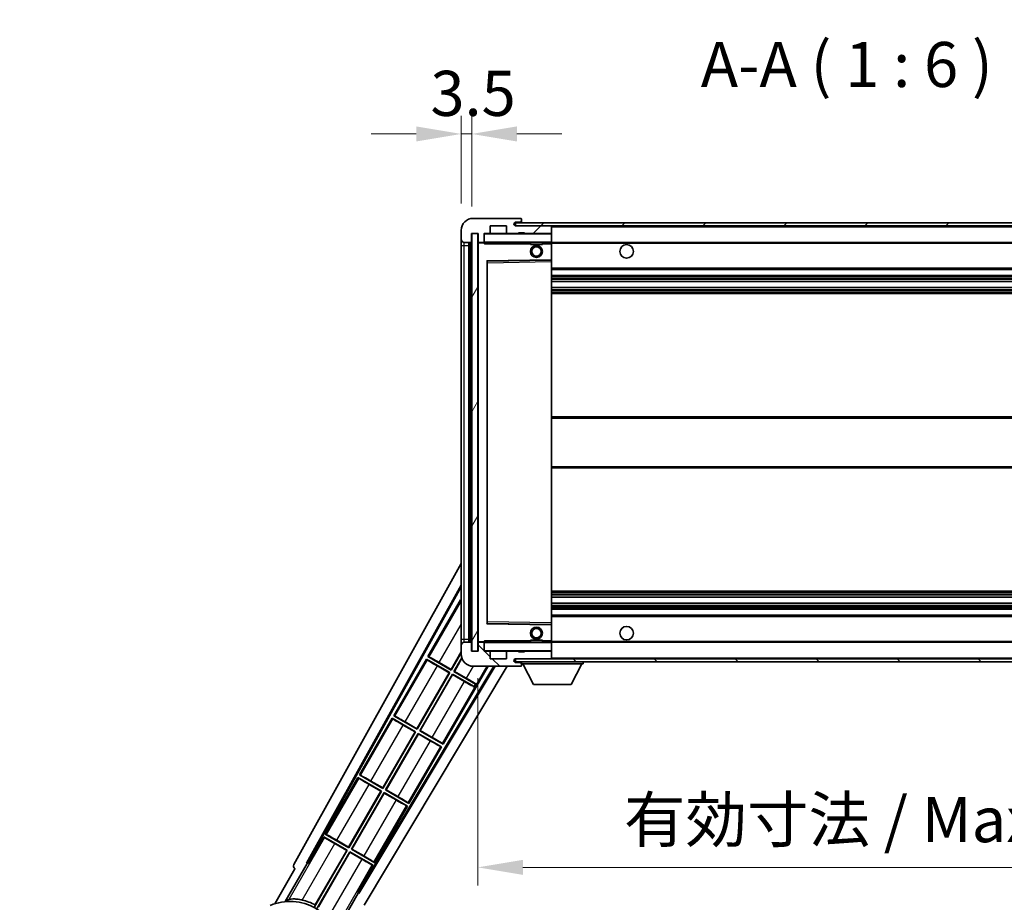
# Model space of a CAD drawing. Units: millimetres. Extents: x 0 to 12387, y 0 to 1686.
# Drawn here: x 3523 to 3850, y 1154 to 1448 of the extents above; entities that cross this region are included whole.
import ezdxf

# ---------------------------------------------------------------- set-up
doc = ezdxf.new("R2010")
doc.units = ezdxf.units.MM
doc.header["$LTSCALE"] = 6
doc.layers.get('Defpoints').update_dxf_attribs({"lineweight": 25})
for name, color, linetype, lineweight in [('Dimension (ISO)', 7, 'Continuous', 18), ('Hatch (ISO)', 1, 'Continuous', 18), ('Symbol (ISO)', 7, 'Continuous', 18), ('Visible (ISO)', 7, 'Continuous', 35), ('Visible Narrow (ISO)', 7, 'Continuous', 25)]:
    doc.layers.add(name, color=color, linetype=linetype, lineweight=lineweight)
doc.styles.add('Note Text (TK)', font='txt')
doc.dimstyles.new('Default - Method 1b (TK)', dxfattribs={"dimscale": 6, "dimtxt": 2.5, "dimasz": 2.5, "dimexe": 1, "dimexo": 1.5, "dimgap": 1, "dimtad": 1, "dimtoh": 1, "dimrnd": 1e-08, "dimdsep": 46, "dimtxsty": 'Note Text (TK)', "dimcen": 0.09, "dimdle": 5, "dimclrd": 100, "dimclre": 100, "dimclrt": 7, "dimadec": 1, "dimazin": 1, "dimtfac": 1, "dimtmove": 0, "dimatfit": 3, "dimfxl": 1, "dimtolj": 1, "dimlwd": -1, "dimlwe": -1, "dimarcsym": 0})
doc.dimstyles.new('Default - Method 1b (TK)$7', dxfattribs={"dimscale": 6, "dimtxt": 2.5, "dimasz": 2.5, "dimexe": 1, "dimexo": 1.5, "dimgap": 1, "dimtad": 1, "dimtoh": 1, "dimrnd": 1e-08, "dimdsep": 46, "dimtxsty": 'Note Text (TK)', "dimcen": 0.09, "dimdle": 5, "dimclrd": 100, "dimclre": 100, "dimclrt": 7, "dimadec": 1, "dimazin": 1, "dimtfac": 1, "dimtmove": 0, "dimatfit": 3, "dimfxl": 1, "dimtolj": 1, "dimlwd": -1, "dimlwe": -1, "dimarcsym": 0})
pattern_1 = [(45, (2269, -48), (-13.47038, 13.47038), [])]
pattern_2 = [(135.0002, (2269, -48), (-13.47033, -13.47043), [])]

# ---------------------------------------------------------------- blocks, each defined once
blk = doc.blocks.new('*D73')
at = {"layer": 'Defpoints', "color": 0}
for p in [(3675.19, 1237.63), (4000.19, 1237.73), (4000.19, 1165.73)]:
    blk.add_point(p, dxfattribs=at)
at = {"layer": 'Dimension (ISO)', "color": 100}
for p, q in [((3675.19, 1228.63), (3675.19, 1159.73)), ((4000.19, 1228.73), (4000.19, 1159.73)), ((3690.19, 1165.73), (3985.19, 1165.73))]:
    blk.add_line(p, q, dxfattribs=at)
for points in [[(3690.19, 1168.23), (3690.19, 1163.23), (3675.19, 1165.73)], [(3985.19, 1168.23), (3985.19, 1163.23), (4000.19, 1165.73)]]:
    blk.add_solid(points, dxfattribs=at)
at = {"layer": 'Dimension (ISO)', "color": 7, "insert": (3723.82, 1181.62), "char_height": 15, "attachment_point": 4, "style": 'Note Text (TK)'}
blk.add_mtext('\\A1;\\fＭＳ Ｐゴシック|b0|i0;\\H15.0000;有効寸法 / Max dim. 325', dxfattribs=at)
blk = doc.blocks.new('*D76')
at = {"layer": 'Defpoints', "color": 0}
for p in [(3669.69, 1409.72), (3669.69, 1377.63), (3673.19, 1376.63)]:
    blk.add_point(p, dxfattribs=at)
at = {"layer": 'Dimension (ISO)', "color": 100}
for p, q in [((3669.69, 1386.63), (3669.69, 1415.72)), ((3673.19, 1385.63), (3673.19, 1415.72)), ((3654.69, 1409.72), (3639.69, 1409.72)), ((3673.19, 1409.72), (3669.69, 1409.72)), ((3688.19, 1409.72), (3703.19, 1409.72))]:
    blk.add_line(p, q, dxfattribs=at)
for points in [[(3654.69, 1412.22), (3654.69, 1407.22), (3669.69, 1409.72)], [(3688.19, 1412.22), (3688.19, 1407.22), (3673.19, 1409.72)]]:
    blk.add_solid(points, dxfattribs=at)
at = {"layer": 'Dimension (ISO)', "color": 7, "insert": (3659.42, 1423.22), "char_height": 15, "attachment_point": 4, "style": 'Note Text (TK)'}
blk.add_mtext('\\A1;3.5', dxfattribs=at)

msp = doc.modelspace()

# ---------------------------------------------------------------- hatches: boundary and pattern name
at = {"layer": 'Hatch (ISO)'}
h = msp.add_hatch(dxfattribs=at)
h.set_pattern_fill('ANSI31', color=256, scale=152.4, style=0)
h.set_pattern_definition(pattern_1)
edge = h.paths.add_edge_path()
edge.add_ellipse((3676.9865, 1373.9347), major_axis=(0, -0.3), ratio=1, start_angle=0, end_angle=90)
edge.add_line((3677.2865, 1373.9347), (3677.2865, 1376.6347))
edge.add_line((3677.2865, 1376.6347), (3678.9865, 1376.6347))
edge.add_ellipse((3678.9865, 1376.9347), major_axis=(0, -0.3), ratio=1, start_angle=0, end_angle=90)
edge.add_line((3679.2865, 1376.9347), (3679.2865, 1379.1347))
edge.add_line((3679.2865, 1379.1347), (3684.6865, 1379.1347))
edge.add_line((3684.6865, 1379.1347), (3684.6865, 1376.9347))
edge.add_ellipse((3684.9865, 1376.9347), major_axis=(-0.3, 0), ratio=1, start_angle=0, end_angle=90)
edge.add_line((3684.9865, 1376.6347), (3688.6865, 1376.6347))
edge.add_line((3688.6865, 1376.6347), (3688.6865, 1376.8347))
edge.add_line((3688.6865, 1376.8347), (3690.6865, 1376.8347))
edge.add_line((3690.6865, 1376.8347), (3690.6865, 1376.6347))
edge.add_line((3690.6865, 1376.6347), (3699.3865, 1376.6347))
edge.add_ellipse((3699.3865, 1376.9347), major_axis=(0, -0.3), ratio=1, start_angle=0, end_angle=90)
edge.add_line((3699.6865, 1376.9347), (3699.6865, 1378.8347))
edge.add_ellipse((3699.3865, 1378.8347), major_axis=(0.3, 0), ratio=1, start_angle=0, end_angle=90)
edge.add_line((3699.3865, 1379.1347), (3687.8115, 1379.1347))
edge.add_ellipse((3687.8115, 1379.7597), major_axis=(0, -0.625), ratio=1, start_angle=348.463041, end_angle=360, ccw=False)
edge.add_ellipse((3687.8115, 1379.7597), major_axis=(-0.125, -0.6124), ratio=1, start_angle=191.536959, end_angle=360, ccw=False)
edge.add_line((3687.8115, 1380.3847), (3689.1865, 1380.3847))
edge.add_ellipse((3689.1865, 1380.8847), major_axis=(0, -0.5), ratio=1, start_angle=0, end_angle=90)
edge.add_line((3689.6865, 1380.8847), (3689.6865, 1381.3347))
edge.add_ellipse((3689.3865, 1381.3347), major_axis=(0.3, 0), ratio=1, start_angle=0, end_angle=90)
edge.add_line((3689.3865, 1381.6347), (3673.6865, 1381.6347))
edge.add_ellipse((3673.6865, 1377.6347), major_axis=(0, 4), ratio=1, start_angle=0, end_angle=90)
edge.add_line((3669.6865, 1377.6347), (3669.6865, 1374.6347))
edge.add_ellipse((3670.6865, 1374.6347), major_axis=(-1, 0), ratio=1, start_angle=0, end_angle=90)
edge.add_line((3670.6865, 1373.6347), (3672.7865, 1373.6347))
edge.add_ellipse((3672.7865, 1373.9347), major_axis=(0, -0.3), ratio=1, start_angle=0, end_angle=90)
edge.add_line((3673.0865, 1373.9347), (3673.0865, 1376.6347))
edge.add_line((3673.0865, 1376.6347), (3673.1865, 1376.6347))
edge.add_line((3673.1865, 1376.6347), (3675.1865, 1376.6347))
edge.add_line((3675.1865, 1376.6347), (3675.2865, 1376.6347))
edge.add_line((3675.2865, 1376.6347), (3675.2865, 1373.9347))
edge.add_ellipse((3675.5865, 1373.9347), major_axis=(-0.3, 0), ratio=1, start_angle=0, end_angle=90)
edge.add_line((3675.5865, 1373.6347), (3676.9865, 1373.6347))
h = msp.add_hatch(dxfattribs=at)
h.set_pattern_fill('ANSI31', color=256, scale=152.4, style=0)
h.set_pattern_definition(pattern_1)
edge = h.paths.add_edge_path()
edge.add_line((4007.1865, 1374.3847), (4002.1865, 1374.3847))
edge.add_line((4002.1865, 1374.3847), (4002.1865, 1373.3847))
edge.add_line((4002.1865, 1373.3847), (4007.1865, 1373.3847))
edge.add_ellipse((4007.1865, 1374.8847), major_axis=(0, -1.5), ratio=1, start_angle=0, end_angle=90)
edge.add_line((4008.6865, 1374.8847), (4008.6865, 1378.6347))
edge.add_ellipse((4007.1865, 1378.6347), major_axis=(1.5, 0), ratio=1, start_angle=0, end_angle=90)
edge.add_line((4007.1865, 1380.1347), (3687.6865, 1380.1347))
edge.add_line((3687.6865, 1380.1347), (3687.6865, 1379.1473))
edge.add_line((3687.6865, 1379.1473), (3687.6865, 1379.1347))
edge.add_line((3687.6865, 1379.1347), (3687.8115, 1379.1347))
edge.add_line((3687.8115, 1379.1347), (3699.3865, 1379.1347))
edge.add_line((3699.3865, 1379.1347), (3987.6865, 1379.1347))
edge.add_line((3987.6865, 1379.1347), (3993.5865, 1379.1347))
edge.add_line((3993.5865, 1379.1347), (4000.0865, 1379.1347))
edge.add_line((4000.0865, 1379.1347), (4006.6865, 1379.1347))
edge.add_line((4006.6865, 1379.1347), (4007.1865, 1379.1347))
edge.add_ellipse((4007.1865, 1378.6347), major_axis=(0, 0.5), ratio=1, start_angle=270, end_angle=360, ccw=False)
edge.add_line((4007.6865, 1378.6347), (4007.6865, 1374.8847))
edge.add_ellipse((4007.1865, 1374.8847), major_axis=(0.5, 0), ratio=1, start_angle=270, end_angle=360, ccw=False)
h = msp.add_hatch(dxfattribs=at)
h.set_pattern_fill('ANSI31', color=256, scale=152.4, angle=14.999978, style=0)
h.set_pattern_definition([(60, (2269, -48), (-16.49778, 9.525), [])])
h.paths.add_polyline_path([(3675.1865, 1376.6347), (3673.1865, 1376.6347), (3673.1865, 1237.6347), (3675.1865, 1237.6347)])
h = msp.add_hatch(dxfattribs=at)
h.set_pattern_fill('ANSI31', color=256, scale=152.4, angle=90.00021, style=0)
h.set_pattern_definition(pattern_2)
edge = h.paths.add_edge_path()
edge.add_ellipse((3676.9865, 1240.3347), major_axis=(0.3, 0), ratio=1, start_angle=0, end_angle=90)
edge.add_line((3676.9865, 1240.6347), (3675.5865, 1240.6347))
edge.add_ellipse((3675.5865, 1240.3347), major_axis=(0, 0.3), ratio=1, start_angle=0, end_angle=90)
edge.add_line((3675.2865, 1240.3347), (3675.2865, 1237.6347))
edge.add_line((3675.2865, 1237.6347), (3675.1865, 1237.6347))
edge.add_line((3675.1865, 1237.6347), (3673.1865, 1237.6347))
edge.add_line((3673.1865, 1237.6347), (3673.0865, 1237.6347))
edge.add_line((3673.0865, 1237.6347), (3673.0865, 1240.3347))
edge.add_ellipse((3672.7865, 1240.3347), major_axis=(0.3, 0), ratio=1, start_angle=0, end_angle=90)
edge.add_line((3672.7865, 1240.6347), (3670.6865, 1240.6347))
edge.add_ellipse((3670.6865, 1239.6347), major_axis=(0, 1), ratio=1, start_angle=0, end_angle=90)
edge.add_line((3669.6865, 1239.6347), (3669.6865, 1236.6347))
edge.add_ellipse((3673.6865, 1236.6347), major_axis=(-4, 0), ratio=1, start_angle=0, end_angle=90)
edge.add_line((3673.6865, 1232.6347), (3689.3865, 1232.6347))
edge.add_ellipse((3689.3865, 1232.9347), major_axis=(0, -0.3), ratio=1, start_angle=0, end_angle=90)
edge.add_line((3689.6865, 1232.9347), (3689.6865, 1233.3847))
edge.add_ellipse((3689.1865, 1233.3847), major_axis=(0.5, 0), ratio=1, start_angle=0, end_angle=90)
edge.add_line((3689.1865, 1233.8847), (3687.8115, 1233.8847))
edge.add_ellipse((3687.8115, 1234.5097), major_axis=(0, -0.625), ratio=1, start_angle=191.536959, end_angle=360, ccw=False)
edge.add_ellipse((3687.8115, 1234.5097), major_axis=(-0.125, 0.6124), ratio=1, start_angle=348.463041, end_angle=360, ccw=False)
edge.add_line((3687.8115, 1235.1347), (3699.3865, 1235.1347))
edge.add_ellipse((3699.3865, 1235.4347), major_axis=(0, -0.3), ratio=1, start_angle=0, end_angle=90)
edge.add_line((3699.6865, 1235.4347), (3699.6865, 1237.3347))
edge.add_ellipse((3699.3865, 1237.3347), major_axis=(0.3, 0), ratio=1, start_angle=0, end_angle=90)
edge.add_line((3699.3865, 1237.6347), (3690.6865, 1237.6347))
edge.add_line((3690.6865, 1237.6347), (3690.6865, 1237.4347))
edge.add_line((3690.6865, 1237.4347), (3688.6865, 1237.4347))
edge.add_line((3688.6865, 1237.4347), (3688.6865, 1237.6347))
edge.add_line((3688.6865, 1237.6347), (3684.9865, 1237.6347))
edge.add_ellipse((3684.9865, 1237.3347), major_axis=(0, 0.3), ratio=1, start_angle=0, end_angle=90)
edge.add_line((3684.6865, 1237.3347), (3684.6865, 1235.1347))
edge.add_line((3684.6865, 1235.1347), (3679.2865, 1235.1347))
edge.add_line((3679.2865, 1235.1347), (3679.2865, 1237.3347))
edge.add_ellipse((3678.9865, 1237.3347), major_axis=(0.3, 0), ratio=1, start_angle=0, end_angle=90)
edge.add_line((3678.9865, 1237.6347), (3677.2865, 1237.6347))
edge.add_line((3677.2865, 1237.6347), (3677.2865, 1240.3347))
h = msp.add_hatch(dxfattribs=at)
h.set_pattern_fill('ANSI31', color=256, scale=152.4, angle=90.00021, style=0)
h.set_pattern_definition(pattern_2)
edge = h.paths.add_edge_path()
edge.add_line((4002.1865, 1239.8847), (4007.1865, 1239.8847))
edge.add_ellipse((4007.1865, 1239.3847), major_axis=(0, 0.5), ratio=1, start_angle=270, end_angle=360, ccw=False)
edge.add_line((4007.6865, 1239.3847), (4007.6865, 1235.6347))
edge.add_ellipse((4007.1865, 1235.6347), major_axis=(0.5, 0), ratio=1, start_angle=270, end_angle=360, ccw=False)
edge.add_line((4007.1865, 1235.1347), (4006.6865, 1235.1347))
edge.add_line((4006.6865, 1235.1347), (4000.0865, 1235.1347))
edge.add_line((4000.0865, 1235.1347), (3993.5865, 1235.1347))
edge.add_line((3993.5865, 1235.1347), (3987.6865, 1235.1347))
edge.add_line((3987.6865, 1235.1347), (3699.3865, 1235.1347))
edge.add_line((3699.3865, 1235.1347), (3687.8115, 1235.1347))
edge.add_line((3687.8115, 1235.1347), (3687.6865, 1235.1347))
edge.add_line((3687.6865, 1235.1347), (3687.6865, 1235.1221))
edge.add_line((3687.6865, 1235.1221), (3687.6865, 1234.1347))
edge.add_line((3687.6865, 1234.1347), (4007.1865, 1234.1347))
edge.add_ellipse((4007.1865, 1235.6347), major_axis=(0, -1.5), ratio=1, start_angle=0, end_angle=90)
edge.add_line((4008.6865, 1235.6347), (4008.6865, 1239.3847))
edge.add_ellipse((4007.1865, 1239.3847), major_axis=(1.5, 0), ratio=1, start_angle=0, end_angle=90)
edge.add_line((4007.1865, 1240.8847), (4002.1865, 1240.8847))
edge.add_line((4002.1865, 1240.8847), (4002.1865, 1239.8847))

# ---------------------------------------------------------------- linework, layer by layer
at = {"layer": 'Visible (ISO)'}
for p, q in [((3689.3865, 1381.6347), (3673.6865, 1381.6347)), ((3679.2865, 1376.9347), (3679.2865, 1379.1347)), ((3679.2865, 1379.1347), (3684.6865, 1379.1347)), ((3684.6865, 1379.1347), (3684.6865, 1376.9347)), ((4007.1865, 1380.1347), (3687.6865, 1380.1347)), ((3687.6865, 1380.1347), (3687.6865, 1379.1347)), ((3687.6865, 1379.1347), (4007.1865, 1379.1347)), ((3687.8115, 1380.3847), (3689.1865, 1380.3847)), ((3699.3865, 1379.1347), (3687.8115, 1379.1347)), ((3689.1865, 1380.3847), (3689.4365, 1380.3847)), ((3689.3865, 1381.6347), (3689.4365, 1381.6347)), ((3689.6865, 1381.3847), (3689.6865, 1381.3347)), ((3689.6865, 1380.8847), (3689.6865, 1381.3347)), ((3689.6865, 1380.6347), (3689.6865, 1380.8847)), ((3689.6865, 1380.1347), (3689.6865, 1380.6347)), ((3699.6865, 1378.8347), (3699.6865, 1379.1347)), ((3669.6865, 1377.6347), (3669.6865, 1374.6347)), ((3673.0865, 1373.9347), (3673.0865, 1376.6347)), ((3673.0865, 1376.6347), (3675.2865, 1376.6347)), ((3675.1865, 1376.6347), (3673.1865, 1376.6347)), ((3673.1865, 1376.6347), (3673.1865, 1237.6347)), ((3675.1865, 1237.6347), (3675.1865, 1376.6347)), ((3675.2865, 1376.6347), (3675.2865, 1373.9347)), ((3677.2865, 1373.9347), (3677.2865, 1376.6347)), ((3677.2865, 1376.6347), (3678.9865, 1376.6347)), ((3684.9865, 1376.6347), (3678.9865, 1376.6347)), ((3684.9865, 1376.6347), (3688.6865, 1376.6347)), ((3688.6865, 1376.6347), (3688.6865, 1376.8347)), ((3688.6865, 1376.8347), (3690.6865, 1376.8347)), ((3690.6865, 1376.6347), (3688.6865, 1376.6347)), ((3690.6865, 1376.8347), (3690.6865, 1376.6347)), ((3690.6865, 1376.6347), (3699.3865, 1376.6347)), ((3699.5865, 1376.6347), (3699.3865, 1376.6347)), ((3699.6865, 1376.9347), (3699.6865, 1378.8347)), ((3699.6865, 1376.5347), (3699.6865, 1376.9347)), ((3699.6865, 1373.7347), (3699.6865, 1376.5347)), ((3669.6865, 1374.6347), (3669.6865, 1372.6347)), ((3669.6865, 1372.6347), (3669.6865, 1241.6347)), ((3670.6865, 1373.6347), (3672.7865, 1373.6347)), ((3672.1865, 1240.6347), (3672.1865, 1373.6347)), ((3672.4865, 1373.6347), (3672.4865, 1240.6347)), ((3675.2865, 1373.5347), (3675.2865, 1240.7347)), ((3675.5865, 1373.6347), (3675.3865, 1373.6347)), ((3675.5865, 1373.6347), (3676.9865, 1373.6347)), ((3677.2865, 1373.6347), (3676.9865, 1373.6347)), ((3677.2865, 1373.9347), (3677.2865, 1373.7347)), ((3677.2865, 1373.7347), (3677.2865, 1373.4664)), ((3677.3865, 1373.6347), (3699.5865, 1373.6347)), ((3692.6865, 1373.6347), (3692.6865, 1372.9347)), ((3696.6865, 1372.9347), (3692.6865, 1372.9347)), ((3696.6865, 1373.6347), (3696.6865, 1372.9347)), ((3699.6865, 1373.1347), (3699.6865, 1373.7347)), ((3699.6865, 1373.6347), (3987.6865, 1373.6347)), ((3699.6865, 1367.8331), (3699.6865, 1373.1347)), ((3678.2865, 1246.9831), (3678.2865, 1367.2863)), ((3678.3848, 1367.3863), (3699.5881, 1367.7331)), ((3699.6865, 1367.233), (3699.6865, 1367.8331)), ((3699.6865, 1247.0364), (3699.6865, 1367.233)), ((3699.6865, 1364.6347), (4000.1865, 1364.6347)), ((3699.6865, 1362.6347), (4000.1865, 1362.6347)), ((3699.6865, 1360.5894), (4000.1865, 1360.5894)), ((3699.6865, 1358.6799), (4000.1865, 1358.6799)), ((3699.6865, 1356.6347), (4000.1865, 1356.6347)), ((3699.6865, 1315.6347), (4000.1865, 1315.6347)), ((3699.6865, 1298.6347), (4000.1865, 1298.6347)), ((3613.9716, 1166.6511), (3669.6865, 1266.8388)), ((3618.2279, 1167.1034), (3669.6865, 1259.6373)), ((3618.6419, 1167.2179), (3669.6865, 1259.0073)), ((3669.4592, 1254.727), (3658.5842, 1235.891)), ((3669.4592, 1254.727), (3669.6865, 1254.5958)), ((3669.6865, 1254.5275), (3669.4592, 1254.727)), ((3699.6865, 1257.6347), (4000.1865, 1257.6347)), ((3699.6865, 1255.5895), (4000.1865, 1255.5895)), ((3699.6865, 1253.68), (4000.1865, 1253.68)), ((3699.6865, 1251.6347), (4000.1865, 1251.6347)), ((3699.6865, 1249.6347), (4000.1865, 1249.6347)), ((3699.5881, 1246.5363), (3678.3848, 1246.8831)), ((3699.6865, 1246.4363), (3699.6865, 1247.0364)), ((3699.6865, 1241.1347), (3699.6865, 1246.4363)), ((3669.6865, 1241.6347), (3669.6865, 1239.6347)), ((3669.6865, 1239.6347), (3669.6865, 1236.6347)), ((3672.7865, 1240.6347), (3670.6865, 1240.6347)), ((3673.0865, 1237.6347), (3673.0865, 1240.3347)), ((3675.2865, 1240.3347), (3675.2865, 1237.6347)), ((3675.3865, 1240.6347), (3675.5865, 1240.6347)), ((3676.9865, 1240.6347), (3675.5865, 1240.6347)), ((3676.9865, 1240.6347), (3677.2865, 1240.6347)), ((3677.2865, 1240.803), (3677.2865, 1240.5347)), ((3677.2865, 1240.5347), (3677.2865, 1240.3347)), ((3677.2865, 1237.6347), (3677.2865, 1240.3347)), ((3699.5865, 1240.6347), (3677.3865, 1240.6347)), ((3692.6865, 1241.3347), (3696.6865, 1241.3347)), ((3692.6865, 1240.6347), (3692.6865, 1241.3347)), ((3696.6865, 1240.6347), (3696.6865, 1241.3347)), ((3699.6865, 1240.5347), (3699.6865, 1241.1347)), ((3699.6865, 1240.6347), (3987.6865, 1240.6347)), ((3699.6865, 1237.7347), (3699.6865, 1240.5347)), ((3658.0842, 1235.0249), (3647.2092, 1216.1889)), ((3658.0842, 1235.0249), (3665.8785, 1230.5249)), ((3658.3422, 1234.7984), (3658.0842, 1235.0249)), ((3658.5842, 1235.891), (3658.9094, 1235.7808)), ((3666.3785, 1231.391), (3658.5842, 1235.891)), ((3666.3305, 1231.5698), (3669.6865, 1237.3824)), ((3669.6865, 1237.1206), (3666.3785, 1231.391)), ((3667.2445, 1230.891), (3669.8697, 1235.438)), ((3669.9255, 1235.2728), (3667.4233, 1230.9389)), ((3675.2865, 1237.6347), (3673.0865, 1237.6347)), ((3673.1865, 1237.6347), (3675.1865, 1237.6347)), ((3678.9865, 1237.6347), (3677.2865, 1237.6347)), ((3678.9865, 1237.6347), (3684.9865, 1237.6347)), ((3679.2865, 1235.1347), (3679.2865, 1237.3347)), ((3684.6865, 1235.1347), (3679.2865, 1235.1347)), ((3684.6865, 1237.3347), (3684.6865, 1235.1347)), ((3688.6865, 1237.6347), (3684.9865, 1237.6347)), ((4007.1865, 1235.1347), (3687.6865, 1235.1347)), ((3687.6865, 1235.1347), (3687.6865, 1234.1347)), ((3687.8115, 1235.1347), (3699.3865, 1235.1347)), ((3688.6865, 1237.4347), (3688.6865, 1237.6347)), ((3688.6865, 1237.6347), (3690.6865, 1237.6347)), ((3690.6865, 1237.4347), (3688.6865, 1237.4347)), ((3699.3865, 1237.6347), (3690.6865, 1237.6347)), ((3690.6865, 1237.6347), (3690.6865, 1237.4347)), ((3699.3865, 1237.6347), (3699.5865, 1237.6347)), ((3699.6865, 1237.3347), (3699.6865, 1237.7347)), ((3699.6865, 1235.4347), (3699.6865, 1237.3347)), ((3699.6865, 1235.2347), (3699.6865, 1235.4347)), ((3680.5644, 1232.6347), (3635.5372, 1157.4634)), ((3680.9213, 1232.6347), (3635.6451, 1157.0475)), ((3685.0012, 1232.6347), (3637.3816, 1153.1353)), ((3665.6996, 1230.477), (3661.7613, 1232.7508)), ((3662.3922, 1233.8436), (3666.3305, 1231.5698)), ((3663.6637, 1206.6889), (3678.6435, 1232.6347)), ((3673.6865, 1232.6347), (3689.3865, 1232.6347)), ((3687.6865, 1234.1347), (4007.1865, 1234.1347)), ((3689.1865, 1233.8847), (3687.8115, 1233.8847)), ((3689.4365, 1233.8847), (3689.1865, 1233.8847)), ((3689.4365, 1232.6347), (3689.3865, 1232.6347)), ((3689.6865, 1234.1347), (3689.6865, 1233.4347)), ((3689.6865, 1233.3847), (3689.6865, 1233.4347)), ((3689.6865, 1233.4347), (3710.2865, 1233.4347)), ((3689.6865, 1232.9347), (3689.6865, 1233.3847)), ((3689.6865, 1232.9347), (3689.6865, 1232.8847)), ((3693.7365, 1226.5347), (3690.1865, 1233.4347)), ((3706.2365, 1226.5347), (3709.7865, 1233.4347)), ((3710.2865, 1234.1347), (3710.2865, 1233.4347)), ((3654.9555, 1211.8677), (3665.6996, 1230.477)), ((3665.8785, 1230.5249), (3655.0035, 1211.6889)), ((3655.8695, 1211.1889), (3666.7445, 1230.0249)), ((3666.7924, 1229.8461), (3656.0483, 1211.2368)), ((3665.6996, 1230.477), (3665.8785, 1230.5249)), ((3666.3305, 1231.5698), (3666.3785, 1231.391)), ((3666.7445, 1230.0249), (3673.9705, 1225.853)), ((3666.7924, 1229.8461), (3666.7445, 1230.0249)), ((3670.7307, 1227.5723), (3666.7924, 1229.8461)), ((3667.4233, 1230.9389), (3667.2445, 1230.891)), ((3674.4705, 1226.7191), (3667.2445, 1230.891)), ((3667.4233, 1230.9389), (3671.3616, 1228.6651)), ((3673.9259, 1225.7759), (3673.9705, 1225.853)), ((3673.9705, 1225.853), (3674.4705, 1226.7191)), ((3674.515, 1226.7962), (3674.4705, 1226.7191)), ((3693.7365, 1226.5347), (3706.2365, 1226.5347)), ((3646.7092, 1215.3229), (3635.8342, 1196.4868)), ((3646.7092, 1215.3229), (3654.5035, 1210.8229)), ((3646.9672, 1215.0963), (3646.7092, 1215.3229)), ((3647.2092, 1216.1889), (3647.5344, 1216.0787)), ((3655.0035, 1211.6889), (3647.2092, 1216.1889)), ((3654.3246, 1210.775), (3650.3863, 1213.0488)), ((3651.0172, 1214.1415), (3654.9555, 1211.8677)), ((3643.5805, 1192.1656), (3654.3246, 1210.775)), ((3654.5035, 1210.8229), (3643.6285, 1191.9868)), ((3644.4945, 1191.4868), (3655.3695, 1210.3229)), ((3655.4174, 1210.144), (3644.6733, 1191.5347)), ((3654.3246, 1210.775), (3654.5035, 1210.8229)), ((3654.9555, 1211.8677), (3655.0035, 1211.6889)), ((3655.3695, 1210.3229), (3663.1637, 1205.8229)), ((3655.4174, 1210.144), (3655.3695, 1210.3229)), ((3659.3557, 1207.8702), (3655.4174, 1210.144)), ((3656.0483, 1211.2368), (3655.8695, 1211.1889)), ((3663.6637, 1206.6889), (3655.8695, 1211.1889)), ((3656.0483, 1211.2368), (3659.9866, 1208.963)), ((3652.2887, 1186.9868), (3663.1637, 1205.8229)), ((3663.1637, 1205.8229), (3662.8385, 1205.933)), ((3663.4057, 1206.9154), (3663.6637, 1206.6889)), ((3635.3342, 1195.6208), (3624.4592, 1176.7847)), ((3635.3342, 1195.6208), (3643.1285, 1191.1208)), ((3635.5922, 1195.3943), (3635.3342, 1195.6208)), ((3635.8342, 1196.4868), (3636.1594, 1196.3766)), ((3643.6285, 1191.9868), (3635.8342, 1196.4868)), ((3642.9496, 1191.0729), (3639.0113, 1193.3467)), ((3639.6422, 1194.4394), (3643.5805, 1192.1656)), ((3632.2055, 1172.4636), (3642.9496, 1191.0729)), ((3643.1285, 1191.1208), (3632.2535, 1172.2847)), ((3633.1195, 1171.7847), (3643.9945, 1190.6208)), ((3644.0424, 1190.442), (3633.2983, 1171.8327)), ((3642.9496, 1191.0729), (3643.1285, 1191.1208)), ((3643.5805, 1192.1656), (3643.6285, 1191.9868)), ((3643.9945, 1190.6208), (3651.7887, 1186.1208)), ((3644.0424, 1190.442), (3643.9945, 1190.6208)), ((3647.9807, 1188.1682), (3644.0424, 1190.442)), ((3644.6733, 1191.5347), (3644.4945, 1191.4868)), ((3652.2887, 1186.9868), (3644.4945, 1191.4868)), ((3644.6733, 1191.5347), (3648.6116, 1189.2609)), ((3640.9137, 1167.2847), (3651.7887, 1186.1208)), ((3651.7887, 1186.1208), (3651.4635, 1186.231)), ((3652.0307, 1187.2134), (3652.2887, 1186.9868)), ((3623.9592, 1175.9187), (3618.8623, 1167.0906)), ((3623.9592, 1175.9187), (3631.7535, 1171.4187)), ((3624.2172, 1175.6922), (3623.9592, 1175.9187)), ((3624.4592, 1176.7847), (3624.7844, 1176.6746)), ((3632.2535, 1172.2847), (3624.4592, 1176.7847)), ((3631.5746, 1171.3708), (3627.6363, 1173.6446)), ((3628.2672, 1174.7374), (3632.2055, 1172.4636)), ((3631.7535, 1171.4187), (3620.903, 1152.6251)), ((3621.1157, 1153.2555), (3631.5746, 1171.3708)), ((3621.769, 1152.1251), (3632.6195, 1170.9187)), ((3632.6674, 1170.7399), (3622.2085, 1152.6246)), ((3631.5746, 1171.3708), (3631.7535, 1171.4187)), ((3632.2055, 1172.4636), (3632.2535, 1172.2847)), ((3632.6195, 1170.9187), (3640.4137, 1166.4187)), ((3632.6674, 1170.7399), (3632.6195, 1170.9187)), ((3636.6057, 1168.4661), (3632.6674, 1170.7399)), ((3633.2983, 1171.8327), (3633.1195, 1171.7847)), ((3640.9137, 1167.2847), (3633.1195, 1171.7847)), ((3633.2983, 1171.8327), (3637.2366, 1169.5589)), ((3611.1396, 1154.3269), (3618.444, 1166.9786)), ((3618.2279, 1167.1034), (3618.6419, 1167.2179)), ((3618.444, 1166.9786), (3618.2279, 1167.1034)), ((3618.8623, 1167.0906), (3618.444, 1166.9786)), ((3618.8623, 1167.0906), (3618.6419, 1167.2179)), ((3635.3168, 1157.5906), (3640.4137, 1166.4187)), ((3640.4137, 1166.4187), (3640.0885, 1166.5289)), ((3640.6557, 1167.5113), (3640.9137, 1167.2847)), ((3614.3612, 1165.2944), (3607.6268, 1153.63)), ((3614.3612, 1165.2944), (3614.3441, 1165.3042)), ((3635.4289, 1157.1723), (3628.1244, 1144.5207)), ((3635.4289, 1157.1723), (3635.3168, 1157.5906)), ((3635.5372, 1157.4634), (3635.3168, 1157.5906)), ((3635.6451, 1157.0475), (3635.4289, 1157.1723)), ((3635.6451, 1157.0475), (3635.5372, 1157.4634))]:
    msp.add_line(p, q, dxfattribs=at)
for centre, radius in [((3694.6865, 1370.6347), 2), ((3724.6865, 1370.6347), 2.25), ((3694.6865, 1370.6347), 1.5706), ((3694.6865, 1243.6347), 2), ((3694.6865, 1243.6347), 1.5706), ((3724.6865, 1243.6347), 2.25)]:
    msp.add_circle(centre, radius, dxfattribs=at)
for centre, radius, start, end in [((3673.6865, 1377.6347), 4, 90, 180), ((3687.8115, 1379.7597), 0.625, 90, 270), ((3689.1865, 1380.8847), 0.5, 270, 0), ((3689.3865, 1381.3347), 0.3, 0, 90), ((3689.4365, 1381.3847), 0.25, 0, 90), ((3689.4365, 1380.6347), 0.25, 270, 0), ((3699.3865, 1378.8347), 0.3, 0, 90), ((3677.3865, 1376.5347), 0.1, 90, 180), ((3678.9865, 1376.9347), 0.3, 270, 0), ((3684.9865, 1376.9347), 0.3, 180, 270), ((3699.3865, 1376.9347), 0.3, 270, 0), ((3699.5865, 1376.5347), 0.1, 0, 90), ((3670.6865, 1374.6347), 1, 180, 270), ((3672.7865, 1373.9347), 0.3, 270, 0), ((3675.5865, 1373.9347), 0.3, 180, 270), ((3675.3865, 1373.5347), 0.1, 90, 180), ((3676.9865, 1373.9347), 0.3, 270, 0), ((3677.3865, 1373.7347), 0.1, 180, 270), ((3699.5865, 1373.7347), 0.1, 270, 0), ((3678.3865, 1367.2863), 0.1, 90.936997, 180), ((3699.5865, 1367.8331), 0.1, 270.936997, 0), ((3678.3865, 1246.9831), 0.1, 180, 269.063003), ((3699.5865, 1246.4363), 0.1, 0, 89.063003), ((3670.6865, 1239.6347), 1, 90, 180), ((3672.7865, 1240.3347), 0.3, 0, 90), ((3675.3865, 1240.7347), 0.1, 180, 270), ((3675.5865, 1240.3347), 0.3, 90, 180), ((3676.9865, 1240.3347), 0.3, 0, 90), ((3677.3865, 1240.5347), 0.1, 90, 180), ((3699.5865, 1240.5347), 0.1, 0, 90), ((3673.6865, 1236.6347), 4, 180, 270), ((3677.3865, 1237.7347), 0.1, 180, 270), ((3678.9865, 1237.3347), 0.3, 0, 90), ((3684.9865, 1237.3347), 0.3, 90, 180), ((3687.8115, 1234.5097), 0.625, 90, 270), ((3699.3865, 1237.3347), 0.3, 0, 90), ((3699.3865, 1235.4347), 0.3, 270, 0), ((3699.5865, 1237.7347), 0.1, 270, 0), ((3699.5865, 1235.2347), 0.1, 270, 0), ((3689.1865, 1233.3847), 0.5, 0, 90), ((3689.3865, 1232.9347), 0.3, 270, 0), ((3689.4365, 1233.6347), 0.25, 0, 90), ((3689.4365, 1232.8847), 0.25, 270, 0), ((3612.6765, 1137.3764), 17.02, 7.515889, 112.484111), ((3612.6765, 1137.3764), 17.9824, 62.010639, 76.73688)]:
    msp.add_arc(centre, radius, start, end, dxfattribs=at)
for centre, major_axis, ratio, start_param, end_param in [((3662.3573, 1233.7831), (-3.4641, 2), 0.01745506, 4.71238898, 6.19591878), ((3661.7962, 1232.8113), (3.4641, -2), 0.01745506, 3.22885905, 4.71238898), ((3671.3267, 1228.6046), (-3.4641, 2), 0.01745506, 3.55356911, 4.71238898), ((3670.7656, 1227.6328), (3.4641, -2), 0.01745506, 4.71238898, 5.87120879), ((3650.9823, 1214.0811), (-3.4641, 2), 0.01745506, 4.71238898, 6.19591878), ((3650.4212, 1213.1092), (3.4641, -2), 0.01745506, 3.22885905, 4.71238898), ((3659.9517, 1208.9025), (-3.4641, 2), 0.01745506, 3.22885905, 4.71238898), ((3659.3906, 1207.9307), (3.4641, -2), 0.01745506, 4.71238898, 6.19591878), ((3639.6073, 1194.379), (-3.4641, 2), 0.01745506, 4.71238898, 6.19591878), ((3639.0462, 1193.4071), (3.4641, -2), 0.01745506, 3.22885912, 4.71238898), ((3648.5767, 1189.2005), (-3.4641, 2), 0.01745506, 3.22885905, 4.71238898), ((3648.0156, 1188.2286), (3.4641, -2), 0.01745506, 4.71238898, 6.19591884), ((3628.2323, 1174.6769), (-3.4641, 2), 0.01745506, 4.71238898, 6.19591878), ((3627.6712, 1173.7051), (3.4641, -2), 0.01745506, 3.22885912, 4.71238898), ((3637.2017, 1169.4984), (-3.4641, 2), 0.01745506, 3.22885905, 4.71238898), ((3614.8525, 1166.1698), (-0.971, -0.2686), 0.99255093, 5.50956512, 7.0568055), ((3636.6406, 1168.5266), (3.4641, -2), 0.01745506, 4.71238898, 6.19591884)]:
    msp.add_ellipse(centre, major_axis=major_axis, ratio=ratio, start_param=start_param, end_param=end_param, dxfattribs=at)
for points, degree in [([(3677.3865, 1373.1347), (3677.3414, 1373.2355), (3677.2865, 1373.356), (3677.2865, 1373.4664)], 3), ([(3677.2865, 1240.803), (3677.2865, 1240.9134), (3677.3414, 1241.0339), (3677.3865, 1241.1347)], 3), ([(3611.1396, 1154.3269), (3611.7038, 1154.6876), (3612.2909, 1155.0351)], 2)]:
    msp.add_open_spline(points, degree=degree, dxfattribs=at)
msp.add_open_spline([(3616.802, 1154.8791), (3616.767, 1154.8874), (3616.7321, 1154.8955), (3616.1645, 1155.0244), (3615.5924, 1155.1169), (3614.5217, 1155.2208), (3614.0231, 1155.2334), (3613.2274, 1155.2117), (3612.8695, 1155.1767), (3612.4606, 1155.1019), (3612.3463, 1155.0679), (3612.2909, 1155.0351)], degree=3, knots=[1.827842345, 1.827842345, 1.827842345, 1.827842345, 1.838537513, 1.838537513, 2.002515666, 2.002515666, 2.16649382, 2.16649382, 2.326192712, 2.326192712, 2.433178119, 2.433178119, 2.433178119, 2.433178119], dxfattribs=at)
at = {"layer": 'Visible Narrow (ISO)'}
for p, q in [((3689.4365, 1380.3847), (3689.4365, 1380.1347)), ((3699.5865, 1379.1347), (3699.5865, 1379.0583)), ((3677.3865, 1376.5347), (3677.2865, 1376.5347)), ((3677.3865, 1376.6347), (3677.3865, 1376.5347)), ((3677.3865, 1373.7347), (3677.3865, 1376.5347)), ((3677.3865, 1376.5347), (3699.5865, 1376.5347)), ((3699.5865, 1376.7111), (3699.5865, 1376.6347)), ((3699.5865, 1376.6347), (3699.5865, 1376.5347)), ((3699.5865, 1376.5347), (3699.5865, 1373.7347)), ((3699.6865, 1376.5347), (3699.5865, 1376.5347)), ((3699.6865, 1378.8347), (3987.2282, 1378.8347)), ((3669.6865, 1372.6347), (3670.6865, 1372.6347)), ((3670.6865, 1372.6347), (3670.6865, 1373.6347)), ((3670.6865, 1241.6347), (3670.6865, 1372.6347)), ((3670.6865, 1372.6347), (3672.1865, 1372.6347)), ((3672.7365, 1240.6347), (3672.7365, 1373.6347)), ((3675.3865, 1373.5347), (3675.2865, 1373.5347)), ((3675.3865, 1373.6347), (3675.3865, 1373.5347)), ((3675.3865, 1373.5347), (3677.2865, 1373.5347)), ((3675.3865, 1240.7347), (3675.3865, 1373.5347)), ((3677.2865, 1373.7347), (3677.3865, 1373.7347)), ((3677.3865, 1373.7347), (3677.3865, 1373.6347)), ((3699.5865, 1373.7347), (3677.3865, 1373.7347)), ((3677.3865, 1373.1347), (3677.3865, 1373.6347)), ((3677.3865, 1373.1347), (3692.6865, 1373.1347)), ((3696.6865, 1373.1347), (3699.5865, 1373.1347)), ((3699.5865, 1373.6347), (3699.5865, 1373.7347)), ((3699.5865, 1373.7347), (3699.6865, 1373.7347)), ((3699.5865, 1373.6347), (3699.5865, 1373.1347)), ((3699.6865, 1373.1347), (3699.5865, 1373.1347)), ((3699.5865, 1373.1347), (3699.5865, 1367.8331)), ((3699.6865, 1373.3347), (3991.7309, 1373.3347)), ((3699.5865, 1367.8331), (3678.1865, 1367.4831)), ((3678.1865, 1367.4831), (3678.1865, 1246.7863)), ((3678.1865, 1367.4831), (3678.3848, 1367.3863)), ((3678.2865, 1367.2863), (3678.1865, 1367.4831)), ((3678.3865, 1366.8863), (3678.2865, 1366.8863)), ((3678.3865, 1366.8863), (3678.3848, 1367.3863)), ((3678.3865, 1366.8863), (3699.5865, 1367.233)), ((3678.3865, 1247.3831), (3678.3865, 1366.8863)), ((3699.6865, 1367.8331), (3699.5865, 1367.8331)), ((3699.5881, 1367.7331), (3699.5865, 1367.8331)), ((3699.5881, 1367.7331), (3699.5865, 1367.233)), ((3699.6865, 1367.233), (3699.5865, 1367.233)), ((3699.5865, 1367.233), (3699.5865, 1247.0364)), ((3699.6865, 1365.1347), (4000.1865, 1365.1347)), ((3699.6865, 1362.1347), (4000.1865, 1362.1347)), ((3699.6865, 1361.6245), (4000.1865, 1361.6245)), ((3699.6865, 1361.3647), (4000.1865, 1361.3647)), ((3699.6865, 1360.6296), (4000.1865, 1360.6296)), ((3699.6865, 1358.6415), (4000.1865, 1358.6415)), ((3699.6865, 1357.9265), (4000.1865, 1357.9265)), ((3699.6865, 1357.6649), (4000.1865, 1357.6649)), ((3699.6865, 1357.1347), (4000.1865, 1357.1347)), ((3699.6865, 1315.1347), (4000.1865, 1315.1347)), ((3699.6865, 1299.1347), (4000.1865, 1299.1347)), ((3699.6865, 1257.1347), (4000.1865, 1257.1347)), ((3699.6865, 1256.6045), (4000.1865, 1256.6045)), ((3699.6865, 1256.3429), (4000.1865, 1256.3429)), ((3699.6865, 1255.628), (4000.1865, 1255.628)), ((3669.6865, 1254.4472), (3658.9094, 1235.7808)), ((3699.6865, 1253.6398), (4000.1865, 1253.6398)), ((3699.6865, 1252.9047), (4000.1865, 1252.9047)), ((3699.6865, 1252.6449), (4000.1865, 1252.6449)), ((3699.6865, 1252.1347), (4000.1865, 1252.1347)), ((3699.6865, 1249.1347), (4000.1865, 1249.1347)), ((3662.3922, 1233.8436), (3669.6865, 1246.4776)), ((3678.1865, 1246.7863), (3678.2865, 1246.9831)), ((3678.3848, 1246.8831), (3678.1865, 1246.7863)), ((3678.1865, 1246.7863), (3699.5865, 1246.4363)), ((3678.3865, 1247.3831), (3678.2865, 1247.3831)), ((3678.3848, 1246.8831), (3678.3865, 1247.3831)), ((3699.5865, 1247.0364), (3678.3865, 1247.3831)), ((3699.6865, 1247.0364), (3699.5865, 1247.0364)), ((3699.5865, 1247.0364), (3699.5881, 1246.5363)), ((3699.5865, 1246.4363), (3699.5881, 1246.5363)), ((3699.5865, 1246.4363), (3699.6865, 1246.4363)), ((3699.5865, 1246.4363), (3699.5865, 1241.1347)), ((3669.6865, 1241.6347), (3670.6865, 1241.6347)), ((3670.6865, 1240.6347), (3670.6865, 1241.6347)), ((3670.6865, 1241.6347), (3672.1865, 1241.6347)), ((3675.2865, 1240.7347), (3675.3865, 1240.7347)), ((3677.2865, 1240.7347), (3675.3865, 1240.7347)), ((3675.3865, 1240.7347), (3675.3865, 1240.6347)), ((3677.3865, 1240.5347), (3677.2865, 1240.5347)), ((3677.3865, 1240.6347), (3677.3865, 1241.1347)), ((3692.6865, 1241.1347), (3677.3865, 1241.1347)), ((3677.3865, 1240.6347), (3677.3865, 1240.5347)), ((3677.3865, 1237.7347), (3677.3865, 1240.5347)), ((3677.3865, 1240.5347), (3699.5865, 1240.5347)), ((3699.5865, 1241.1347), (3696.6865, 1241.1347)), ((3699.6865, 1241.1347), (3699.5865, 1241.1347)), ((3699.5865, 1241.1347), (3699.5865, 1240.6347)), ((3699.5865, 1240.6347), (3699.5865, 1240.5347)), ((3699.5865, 1240.5347), (3699.5865, 1237.7347)), ((3699.6865, 1240.5347), (3699.5865, 1240.5347)), ((3699.6865, 1240.9347), (3991.7309, 1240.9347)), ((3677.2865, 1237.7347), (3677.3865, 1237.7347)), ((3677.3865, 1237.7347), (3677.3865, 1237.6347)), ((3699.5865, 1237.7347), (3677.3865, 1237.7347)), ((3699.5865, 1237.6347), (3699.5865, 1237.7347)), ((3699.5865, 1237.7347), (3699.6865, 1237.7347)), ((3699.5865, 1237.6347), (3699.5865, 1237.5583)), ((3699.5865, 1235.2111), (3699.5865, 1235.1347)), ((3699.6865, 1235.4347), (3987.2282, 1235.4347)), ((3658.3422, 1234.7984), (3647.5344, 1216.0787)), ((3651.0172, 1214.1415), (3661.7613, 1232.7508)), ((3663.4057, 1206.9154), (3678.2547, 1232.6347)), ((3673.6536, 1232.6348), (3671.3616, 1228.6651)), ((3689.4365, 1234.1347), (3689.4365, 1233.8847)), ((3659.9866, 1208.963), (3670.7307, 1227.5723)), ((3646.9672, 1215.0963), (3636.1594, 1196.3766)), ((3639.6422, 1194.4394), (3650.3863, 1213.0488)), ((3659.3557, 1207.8702), (3648.6116, 1189.2609)), ((3652.0307, 1187.2134), (3662.8385, 1205.933)), ((3635.5922, 1195.3943), (3624.7844, 1176.6746)), ((3628.2672, 1174.7374), (3639.0113, 1193.3467)), ((3647.9807, 1188.1682), (3637.2366, 1169.5589)), ((3640.6557, 1167.5113), (3651.4635, 1186.231)), ((3624.2172, 1175.6922), (3612.2909, 1155.0351)), ((3616.802, 1154.8791), (3627.6363, 1173.6446)), ((3636.6057, 1168.4661), (3625.7715, 1149.7006)), ((3628.1622, 1145.8718), (3640.0885, 1166.5289))]:
    msp.add_line(p, q, dxfattribs=at)

# ---------------------------------------------------------------- texts
at = {"layer": 'Symbol (ISO)', "color": 7, "insert": (3749.3542, 1420.6347), "char_height": 15, "attachment_point": 7, "style": 'Note Text (TK)'}
msp.add_mtext('A-A ( 1 : 6 )', dxfattribs=at)

# ---------------------------------------------------------------- dimensions: what is measured, and where the dimension line sits
at = {"layer": 'Dimension (ISO)', "color": 100}
dim = msp.add_linear_dim(base=(3669.6865, 1409.7153), p1=(3673.1865, 1376.6347), p2=(3669.6865, 1377.6347), angle=180, dimstyle='Default - Method 1b (TK)', override={"dimscale": 0, "dimtxt": 15, "dimasz": 15, "dimexe": 6, "dimexo": 9, "dimgap": 6, "dimtoh": 0, "dimdec": 2, "dimcen": 0.54, "dimtol": 0, "dimlim": 0, "dimtp": 0, "dimtm": 0, "dimtdec": 2, "dimtofl": 1, "dimatfit": 1}, dxfattribs=at)
dim.commit()
dim.dimension.update_dxf_attribs({"geometry": '*D76', "text_midpoint": (3671.4365, 1409.7153), "dimtype": 160})
dim = msp.add_linear_dim(base=(4000.1865, 1165.7347), p1=(3675.1865, 1237.6347), p2=(4000.1865, 1237.7347), text='\\fＭＳ Ｐゴシック|b0|i0;\\H15.0000;有効寸法 / Max dim. <>', dimstyle='Default - Method 1b (TK)', override={"dimscale": 0, "dimtxt": 15, "dimasz": 15, "dimexe": 6, "dimexo": 9, "dimgap": 6, "dimtoh": 0, "dimdec": 2, "dimcen": 0.54, "dimtol": 0, "dimlim": 0, "dimtp": 0, "dimtm": 0, "dimtdec": 2, "dimtofl": 0, "dimatfit": 1}, dxfattribs=at)
dim.commit()
dim.dimension.update_dxf_attribs({"geometry": '*D73', "text_midpoint": (3837.6865, 1165.7347), "dimtype": 160})

# ---------------------------------------------------------------- leaders
at = {"layer": 'Symbol (ISO)', "color": 100, "annotation_type": 0, "has_hookline": 1}
for points, hookline_direction, text_width in [([(3989.446, 1377.9119), (3911.4172, 1513.6), (3896.4172, 1513.6)], 1, 254.4886), ([(3258.4454, 1208.629), (3366.8074, 1021.4614), (3381.8074, 1021.4614)], 0, 296.0795)]:
    msp.add_leader(points, dimstyle='Default - Method 1b (TK)$7', override={"dimscale": 0, "dimtxt": 15, "dimasz": 15, "dimgap": 0, "dimtad": 1}, dxfattribs=dict(at, hookline_direction=hookline_direction, text_width=text_width))

doc.saveas('drawing.dxf')
